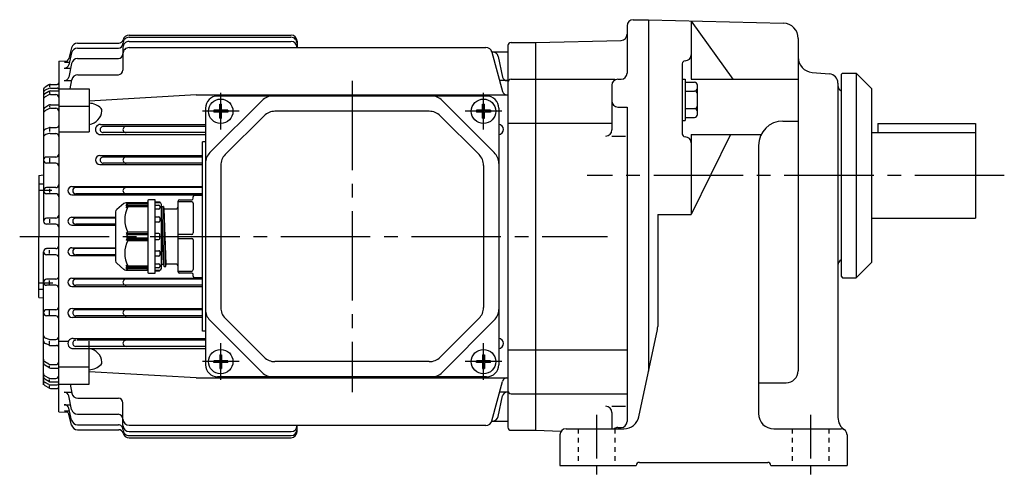
# Model space of a CAD drawing. Extents: x 110 to 712, y 208 to 661.
# Drawn here: x 110 to 432, y 208 to 358 of the extents above; entities that cross this region are included whole.
import ezdxf

# ---------------------------------------------------------------- set-up
doc = ezdxf.new("R2010")
doc.units = 0
doc.header["$LTSCALE"] = 3
for name, pattern in [('GEN3B', [1, 0.5, -0.5]), ('GEN7', [14.25, 9.75, -1.5, 1.5, -1.5]), ('GEN7A', [7.375, 4.75, -0.875, 0.875, -0.875])]:
    doc.linetypes.add(name, pattern=pattern)
for name, color, linetype in [('AM_0', 7, 'CONTINUOUS'), ('ｶｸﾚｾﾝ2', 3, 'GEN3B'), ('ﾁｭｳｼﾝｾﾝ', 1, 'GEN7'), ('ﾁｭｳｼﾝｾﾝ1', 1, 'GEN7A')]:
    doc.layers.add(name, color=color, linetype=linetype)

msp = doc.modelspace()

# ---------------------------------------------------------------- linework, layer by layer
at = {"layer": 'AM_0'}
for p, q in [((310.33, 358.15), (315.33, 358.15)), ((315.33, 358.15), (315.33, 243.01)), ((315.33, 358.15), (359.46, 356.99)), ((329.33, 357.7), (329.33, 338.68)), ((329.33, 357.7), (342.91, 338.68)), ((308.33, 356.15), (308.33, 340.65)), ((145.33, 353.07), (198.33, 353.07)), ((145.33, 352.39), (198.33, 352.39)), ((278.33, 350.65), (306.39, 351.38)), ((364.33, 352), (364.33, 243.19)), ((126.5, 348.94), (125.61, 345.41)), ((128.44, 350.45), (141.94, 350.45)), ((128.47, 348.82), (141.83, 348.82)), ((143.33, 349.04), (143.33, 341.63)), ((145.33, 351.04), (198.33, 351.04)), ((145.33, 349.01), (262.14, 349.01)), ((200.33, 351.07), (200.33, 349.01)), ((269.33, 349.65), (269.33, 224.65)), ((270.33, 350.65), (278.33, 350.65)), ((278.33, 350.65), (278.33, 223.65)), ((126.52, 347.28), (125.6, 343.4)), ((128.5, 345.42), (141.83, 345.42)), ((264.04, 347.65), (269.33, 347.65)), ((264.07, 347.53), (267.53, 334.61)), ((266.13, 346.07), (267.57, 339.37)), ((122.33, 344.58), (125.15, 344.65)), ((122.33, 344.58), (122.33, 287.15)), ((124.14, 342.25), (126.2, 342.25)), ((124.16, 344.27), (125.81, 344.27)), ((126.54, 343.84), (125.58, 339.37)), ((326.33, 343.68), (326.33, 320.77)), ((126.05, 335.5), (126.59, 338.49)), ((128.56, 340.13), (141.83, 340.13)), ((270.33, 338.65), (278.33, 338.65)), ((278.33, 338.65), (304.33, 338.65)), ((305.33, 338.65), (306.33, 338.65)), ((326.33, 338.67), (327.33, 338.67)), ((327.33, 338.67), (327.33, 325.12)), ((329.33, 338.68), (364.33, 338.68)), ((368.9, 340.89), (374.59, 340.39)), ((378.83, 340.65), (378.33, 340.15)), ((378.33, 340.15), (378.33, 274.15)), ((378.83, 340.65), (383.33, 340.65)), ((383.33, 340.65), (388.33, 335.65)), ((383.33, 340.65), (383.33, 273.65)), ((117.33, 335.17), (117.33, 292.15)), ((119.1, 336.77), (117.83, 336.03)), ((119.12, 335.65), (117.88, 335.02)), ((119.33, 336.65), (119.33, 336.12)), ((119.57, 335.75), (121.83, 335.75)), ((119.6, 336.9), (121.83, 336.9)), ((122.33, 335.5), (132.33, 335.5)), ((124.12, 338.19), (126.53, 338.19)), ((132.33, 335.5), (132.33, 321.46)), ((269.04, 338.19), (266.63, 338.19)), ((303.33, 336.65), (303.33, 322.02)), ((327.33, 337.67), (330.33, 337.67)), ((331.33, 327.12), (331.33, 336.67)), ((377.33, 337.4), (377.33, 227.89)), ((388.33, 335.65), (388.33, 278.65)), ((119.09, 334.65), (117.81, 333.88)), ((119.11, 333.54), (117.86, 332.87)), ((119.33, 334.55), (119.33, 334)), ((119.58, 333.65), (121.33, 333.65)), ((119.61, 334.79), (122.33, 334.79)), ((167.33, 333.5), (132.33, 331.47)), ((167.33, 333.5), (269.33, 333.5)), ((262.33, 333.15), (174.33, 333.15)), ((327.33, 334.78), (330.33, 334.78)), ((119.08, 330.11), (117.78, 329.26)), ((119.1, 329), (117.82, 328.25)), ((119.33, 329.98), (119.33, 329.51)), ((119.6, 329.14), (121.33, 329.14)), ((119.63, 330.28), (122.33, 330.28)), ((122.33, 329.84), (132.33, 329.84)), ((170.33, 329.15), (170.33, 245.15)), ((188.87, 331.68), (171.8, 314.61)), ((175.02, 330.43), (175.64, 330.43)), ((175.02, 328.46), (175.02, 330.43)), ((175.64, 328.46), (175.64, 330.43)), ((247.8, 331.68), (264.87, 314.61)), ((261.02, 330.43), (261.64, 330.43)), ((261.02, 328.46), (261.02, 330.43)), ((261.64, 328.46), (261.64, 330.43)), ((266.33, 329.15), (266.33, 245.15)), ((305.33, 329.54), (308.33, 329.54)), ((308.33, 329.54), (308.33, 226.55)), ((327.33, 329.01), (330.33, 329.01)), ((175.02, 328.46), (173.05, 328.46)), ((173.05, 328.46), (173.05, 327.84)), ((175.02, 327.84), (173.05, 327.84)), ((175.02, 325.87), (175.02, 327.84)), ((175.02, 325.87), (175.64, 325.87)), ((177.61, 328.46), (175.64, 328.46)), ((175.64, 325.87), (175.64, 327.84)), ((177.61, 327.84), (175.64, 327.84)), ((189.53, 326.68), (176.8, 313.96)), ((177.61, 328.46), (177.61, 327.84)), ((243.6, 328.15), (193.06, 328.15)), ((247.14, 326.68), (259.87, 313.96)), ((261.02, 328.46), (259.05, 328.46)), ((259.05, 328.46), (259.05, 327.84)), ((261.02, 327.84), (259.05, 327.84)), ((261.02, 325.87), (261.02, 327.84)), ((261.02, 325.87), (261.64, 325.87)), ((263.61, 328.46), (261.64, 328.46)), ((261.64, 325.87), (261.64, 327.84)), ((263.61, 327.84), (261.64, 327.84)), ((263.61, 328.46), (263.61, 327.84)), ((327.33, 326.12), (330.33, 326.12)), ((119.14, 322.76), (117.94, 322.25)), ((119.33, 322.54), (119.33, 321.48)), ((119.53, 322.84), (121.63, 322.84)), ((136.01, 323.87), (170.33, 323.87)), ((170.33, 323.15), (136.88, 323.15)), ((143.33, 324.39), (143.33, 324.32)), ((269.33, 324.3), (278.33, 324.3)), ((278.33, 324.3), (303.33, 324.3)), ((326.33, 325.12), (327.33, 325.12)), ((359.33, 324.94), (364.33, 324.94)), ((390.33, 324.15), (390.33, 321.15)), ((390.33, 324.15), (422.33, 324.15)), ((422.33, 324.15), (422.33, 293.15)), ((119.19, 320.85), (118.04, 320.5)), ((119.48, 320.89), (121.33, 320.89)), ((122.33, 321.46), (132.33, 321.46)), ((136.01, 320.52), (170.33, 320.52)), ((170.33, 321.15), (136.88, 321.15)), ((303.33, 320.02), (307.77, 320.02)), ((329.33, 320.5), (329.33, 294.37)), ((342.16, 320.5), (329.33, 294.37)), ((329.33, 320.5), (352.17, 320.5)), ((388.33, 321.15), (422.33, 321.15)), ((170.33, 318.15), (169.33, 318.15)), ((169.33, 256.15), (169.33, 318.15)), ((351.33, 316.94), (351.33, 229.15)), ((121.33, 313.15), (118.33, 313.15)), ((119.33, 312.78), (119.33, 311.41)), ((135.79, 313.64), (169.33, 313.64)), ((169.33, 313.15), (136.88, 313.15)), ((121.33, 311.15), (118.33, 311.15)), ((135.79, 310.71), (169.33, 310.71)), ((169.33, 311.15), (136.88, 311.15)), ((175.33, 310.42), (175.33, 263.88)), ((261.33, 310.42), (261.33, 263.88)), ((115.83, 307.15), (117.33, 307.28)), ((115.83, 307.15), (115.83, 287.15)), ((115.83, 304.43), (117.33, 304.43)), ((121.33, 303.15), (118.33, 303.15)), ((126.66, 303.49), (169.33, 303.49)), ((169.33, 303.15), (127.88, 303.15)), ((115.83, 302.3), (120.11, 302.3)), ((121.33, 301.15), (118.33, 301.15)), ((119.33, 302.76), (119.33, 301.55)), ((126.66, 300.83), (169.33, 300.83)), ((169.33, 301.15), (127.88, 301.15)), ((166.33, 299.65), (166.33, 300.15)), ((166.83, 300.65), (169.33, 300.65)), ((143.66, 297.92), (141.29, 295.95)), ((151.13, 298.15), (144.3, 298.15)), ((144.43, 297.57), (144.93, 298.15)), ((144.93, 297.78), (144.43, 297.57)), ((144.43, 297.11), (144.93, 297.78)), ((144.93, 297.28), (144.43, 297.11)), ((144.43, 296.57), (144.93, 297.28)), ((144.93, 296.8), (144.43, 296.57)), ((144.93, 297.78), (151.43, 297.78)), ((144.93, 297.28), (151.43, 297.28)), ((151.43, 296.8), (144.93, 296.8)), ((151.43, 298.85), (151.43, 275.45)), ((153.93, 299.15), (151.73, 299.15)), ((153.93, 275.15), (153.93, 299.15)), ((153.93, 298.55), (155.15, 298.47)), ((155.43, 298.15), (153.93, 298.15)), ((153.93, 297.39), (155.13, 297.39)), ((155.15, 298.47), (155.43, 298.45)), ((155.43, 298.45), (155.43, 298.17)), ((155.43, 298.17), (155.43, 298.15)), ((155.43, 297.09), (155.43, 296.44)), ((155.93, 276.65), (155.93, 297.65)), ((155.93, 296.63), (156.01, 296.93)), ((156.01, 296.93), (156.03, 297)), ((156.78, 277.34), (156.03, 297)), ((156.03, 297), (156.11, 297)), ((156.11, 297), (156.51, 297)), ((156.51, 297), (156.58, 297)), ((156.58, 297), (156.6, 296.93)), ((157.33, 277.33), (156.58, 296.96)), ((156.6, 296.93), (156.76, 296.32)), ((161.33, 298.65), (161.33, 275.65)), ((165.83, 298.51), (161.33, 298.51)), ((161.83, 299.15), (165.83, 299.15)), ((166.33, 298.01), (166.33, 288.29)), ((126.6, 293.42), (140.93, 293.42)), ((140.93, 295.18), (140.93, 279.12)), ((155.13, 296.14), (153.93, 296.14)), ((153.93, 293.59), (155.13, 293.59)), ((155.43, 293.29), (155.43, 292.12)), ((156.58, 278.05), (155.93, 293.79)), ((156.76, 296.32), (156.78, 296.25)), ((157.53, 278.05), (156.78, 296.25)), ((156.78, 296.25), (156.86, 296.25)), ((156.86, 296.25), (157.33, 296.25)), ((157.33, 296.25), (160.83, 296.25)), ((318.33, 294.37), (318.33, 257.67)), ((318.33, 294.37), (329.33, 294.37)), ((121.33, 293.15), (118.33, 293.15)), ((121.33, 291.15), (118.33, 291.15)), ((119.33, 292.76), (119.33, 291.6)), ((126.6, 290.89), (140.93, 290.89)), ((140.93, 293.15), (127.88, 293.15)), ((140.93, 291.15), (127.88, 291.15)), ((155.13, 291.82), (153.93, 291.82)), ((388.33, 293.15), (422.33, 293.15)), ((115.83, 267.15), (115.83, 287.15)), ((122.33, 229.72), (122.33, 287.15)), ((144.93, 288.5), (144.43, 288.15)), ((144.43, 288.15), (151.43, 288.15)), ((144.43, 288.15), (144.93, 287.65)), ((144.93, 287.65), (144.43, 287.15)), ((144.43, 287.15), (144.93, 286.65)), ((151.43, 288.5), (144.93, 288.5)), ((151.43, 287.65), (144.93, 287.65)), ((155.13, 288.15), (153.93, 288.15)), ((155.43, 286.45), (155.43, 287.85)), ((165.83, 287.79), (161.33, 287.79)), ((144.93, 286.65), (144.43, 286.15)), ((151.43, 286.15), (144.43, 286.15)), ((144.43, 286.15), (144.93, 285.8)), ((144.93, 286.65), (151.43, 286.65)), ((144.93, 285.8), (151.43, 285.8)), ((153.93, 286.15), (155.13, 286.15)), ((161.33, 286.51), (165.83, 286.51)), ((166.33, 286.01), (166.33, 276.29)), ((117.33, 238.56), (117.33, 282.15)), ((121.33, 283.15), (118.33, 283.15)), ((121.33, 281.15), (118.33, 281.15)), ((119.33, 281.54), (119.33, 282.7)), ((126.6, 283.42), (140.93, 283.42)), ((126.6, 280.88), (140.93, 280.88)), ((140.93, 283.15), (127.88, 283.15)), ((140.93, 281.15), (127.88, 281.15)), ((153.93, 282.48), (155.13, 282.48)), ((155.13, 280.7), (153.93, 280.7)), ((155.43, 282.18), (155.43, 281)), ((141.29, 278.35), (143.66, 276.38)), ((144.43, 277.73), (144.93, 277.5)), ((144.93, 277.02), (144.43, 277.73)), ((144.43, 277.19), (144.93, 277.02)), ((144.93, 276.52), (144.43, 277.19)), ((144.93, 277.5), (151.43, 277.5)), ((153.93, 278.16), (155.13, 278.16)), ((155.43, 277.86), (155.43, 277.21)), ((155.93, 277.67), (156.01, 277.98)), ((155.93, 277.68), (156.01, 277.98)), ((156.11, 278.05), (156.54, 278.05)), ((156.11, 278.05), (156.51, 278.05)), ((156.54, 278.05), (156.59, 278.01)), ((156.59, 278.01), (156.76, 277.37)), ((156.6, 277.98), (156.76, 277.37)), ((156.86, 277.3), (157.26, 277.3)), ((156.86, 277.3), (157.26, 277.3)), ((157.35, 277.37), (157.51, 277.98)), ((157.35, 277.37), (157.51, 277.98)), ((160.83, 278.05), (157.61, 278.05)), ((383.33, 273.65), (388.33, 278.65)), ((144.3, 276.15), (151.13, 276.15)), ((144.93, 276.15), (144.43, 276.73)), ((144.43, 276.73), (144.93, 276.52)), ((151.43, 277.02), (144.93, 277.02)), ((151.43, 276.52), (144.93, 276.52)), ((151.73, 275.15), (153.93, 275.15)), ((155.13, 276.91), (153.93, 276.91)), ((153.93, 276.15), (155.43, 276.15)), ((155.15, 275.83), (153.93, 275.75)), ((155.43, 276.15), (155.43, 276.13)), ((161.33, 275.79), (165.83, 275.79)), ((165.83, 275.15), (161.83, 275.15)), ((166.33, 274.15), (166.33, 274.65)), ((378.33, 274.15), (378.83, 273.65)), ((115.83, 272), (120.41, 272)), ((121.33, 273.15), (118.33, 273.15)), ((121.33, 271.15), (118.33, 271.15)), ((119.33, 271.54), (119.33, 272.76)), ((126.66, 273.47), (169.33, 273.47)), ((126.66, 270.81), (169.33, 270.81)), ((169.33, 273.15), (127.88, 273.15)), ((169.33, 271.15), (127.88, 271.15)), ((169.33, 273.65), (166.83, 273.65)), ((378.83, 273.65), (383.33, 273.65)), ((115.83, 269.87), (117.33, 269.87)), ((115.83, 267.15), (117.33, 267.02)), ((121.33, 263.15), (118.33, 263.15)), ((121.33, 261.15), (118.33, 261.15)), ((119.33, 261.52), (119.33, 262.89)), ((126.79, 263.59), (169.33, 263.59)), ((169.33, 263.15), (127.88, 263.15)), ((169.33, 261.15), (127.88, 261.15)), ((126.79, 260.66), (169.33, 260.66)), ((188.87, 242.61), (171.8, 259.68)), ((189.53, 247.61), (176.8, 260.34)), ((247.14, 247.61), (259.87, 260.34)), ((247.8, 242.61), (264.87, 259.68)), ((170.33, 256.15), (169.33, 256.15)), ((312.17, 228.11), (318.22, 256.64)), ((119.14, 251.54), (117.94, 252.06)), ((119.19, 253.45), (118.04, 253.81)), ((119.33, 251.76), (119.33, 252.82)), ((119.48, 253.41), (121.33, 253.41)), ((119.53, 251.46), (121.63, 251.46)), ((122.33, 252.85), (125.5, 252.85)), ((127.01, 253.78), (170.33, 253.78)), ((170.33, 253.15), (128.32, 253.15)), ((132.33, 238.8), (132.33, 252.85)), ((127.01, 250.43), (170.33, 250.43)), ((170.33, 251.15), (127.88, 251.15)), ((175.02, 248.43), (175.64, 248.43)), ((175.02, 248.43), (175.02, 246.46)), ((175.64, 248.43), (175.64, 246.46)), ((261.02, 248.43), (261.64, 248.43)), ((261.02, 248.43), (261.02, 246.46)), ((261.64, 248.43), (261.64, 246.46)), ((269.33, 250), (278.33, 250)), ((278.33, 250), (308.33, 250)), ((119.08, 244.19), (117.78, 245.04)), ((119.1, 245.3), (117.82, 246.05)), ((119.6, 245.17), (121.33, 245.17)), ((175.02, 246.46), (173.05, 246.46)), ((173.05, 245.84), (173.05, 246.46)), ((175.02, 245.84), (173.05, 245.84)), ((175.02, 245.84), (175.02, 243.87)), ((177.61, 246.46), (175.64, 246.46)), ((175.64, 245.84), (175.64, 243.87)), ((177.61, 245.84), (175.64, 245.84)), ((177.61, 245.84), (177.61, 246.46)), ((243.6, 246.15), (193.06, 246.15)), ((261.02, 246.46), (259.05, 246.46)), ((259.05, 245.84), (259.05, 246.46)), ((261.02, 245.84), (259.05, 245.84)), ((261.02, 245.84), (261.02, 243.87)), ((263.61, 246.46), (261.64, 246.46)), ((261.64, 245.84), (261.64, 243.87)), ((263.61, 245.84), (261.64, 245.84)), ((263.61, 245.84), (263.61, 246.46)), ((119.33, 244.32), (119.33, 244.79)), ((119.63, 244.03), (122.33, 244.03)), ((122.33, 244.46), (132.33, 244.46)), ((167.33, 240.8), (132.33, 242.83)), ((175.02, 243.87), (175.64, 243.87)), ((261.02, 243.87), (261.64, 243.87)), ((119.09, 239.65), (117.81, 240.42)), ((119.11, 240.77), (117.86, 241.43)), ((119.12, 238.66), (117.88, 239.29)), ((119.33, 239.75), (119.33, 240.3)), ((119.57, 238.55), (121.83, 238.55)), ((119.58, 240.65), (121.33, 240.65)), ((119.61, 239.51), (122.33, 239.51)), ((122.33, 238.8), (132.33, 238.8)), ((126.05, 238.8), (126.59, 235.81)), ((167.33, 240.8), (269.33, 240.8)), ((262.33, 241.15), (174.33, 241.15)), ((264.07, 226.77), (267.53, 239.69)), ((351.33, 239.19), (360.33, 239.19)), ((119.1, 237.54), (117.83, 238.27)), ((119.33, 237.65), (119.33, 238.18)), ((119.6, 237.4), (121.83, 237.4)), ((124.12, 236.12), (126.53, 236.12)), ((269.04, 236.12), (266.63, 236.12)), ((270.33, 235.65), (278.33, 235.65)), ((278.33, 235.65), (308.33, 235.65)), ((124.14, 232.05), (126.2, 232.05)), ((126.54, 230.47), (125.58, 234.93)), ((128.56, 234.17), (141.83, 234.17)), ((143.33, 225.26), (143.33, 232.67)), ((266.13, 228.23), (267.57, 234.93)), ((122.33, 229.72), (125.15, 229.65)), ((124.16, 230.03), (125.81, 230.03)), ((126.52, 227.02), (125.6, 230.9)), ((126.5, 225.36), (125.61, 228.9)), ((128.5, 228.89), (141.83, 228.89)), ((303.33, 231.52), (307.81, 231.52)), ((303.33, 229.52), (303.33, 224.15)), ((264.04, 226.65), (269.33, 226.65)), ((128.44, 223.85), (141.94, 223.85)), ((128.47, 225.48), (141.83, 225.48)), ((145.33, 225.29), (262.14, 225.29)), ((145.33, 223.26), (198.33, 223.26)), ((200.33, 223.24), (200.33, 225.29)), ((270.33, 223.65), (278.33, 223.65)), ((278.33, 223.65), (286.79, 223.43)), ((288.33, 224.15), (307.28, 224.15)), ((305.33, 224.55), (306.33, 224.55)), ((356.33, 224.15), (378.33, 224.15)), ((145.33, 221.91), (198.33, 221.91)), ((145.33, 221.23), (198.33, 221.23)), ((286.33, 222.15), (286.33, 212.15)), ((380.33, 222.15), (380.33, 212.15)), ((312.33, 213.15), (354.33, 213.15)), ((286.33, 212.15), (311.33, 212.15)), ((311.33, 212.15), (311.33, 212.15)), ((355.33, 212.15), (380.33, 212.15)), ((355.33, 212.15), (355.33, 212.15))]:
    msp.add_line(p, q, dxfattribs=at)
for centre in [(175.33, 328.15), (261.33, 328.15), (175.33, 246.15), (261.33, 246.15)]:
    msp.add_circle(centre, 4, dxfattribs=at)
for centre, radius, start, end in [((310.33, 356.15), 2, 90, 180), ((359.33, 352), 5, 0, 88.5), ((141.94, 351.95), 1.5, 270.1295, 345.2365), ((145.33, 350.4), 1.99, 89.8145, 180.1855), ((145.33, 351.07), 2, 89.8711, 165.551), ((198.33, 351.07), 2, 0.0523, 89.9477), ((198.33, 350.39), 2, 359.951, 90.049), ((306.33, 353.38), 2, 271.5, 0), ((128.44, 348.45), 2, 89.9014, 165.8894), ((128.46, 346.82), 1.99, 89.7713, 166.828), ((141.83, 350.32), 1.5, 270.1852, 359.8148), ((145.33, 349.04), 2, 89.8905, 180.1095), ((145.33, 347.01), 2, 89.8668, 180.1332), ((198.33, 349.04), 2, 0.0265, 89.9735), ((262.14, 347.01), 2, 15.0478, 89.9874), ((270.33, 349.65), 0.995, 89.7149, 180.2851), ((124.15, 345.77), 1.5, 270.3313, 346.018), ((128.5, 343.42), 2, 89.8518, 167.8943), ((141.83, 346.92), 1.5, 270.1079, 359.8921), ((264.18, 345.65), 2, 12.0409, 89.9264), ((327.33, 346.68), 2, 270, 0), ((369.33, 345.87), 5, 180, 265), ((124.14, 343.75), 1.5, 270.0598, 346.3931), ((141.83, 341.64), 1.51, 270.2542, 359.7458), ((327.33, 343.68), 1, 90, 180), ((124.12, 339.69), 1.5, 270.2166, 347.675), ((128.55, 338.14), 1.99, 89.7421, 169.8118), ((269.04, 339.69), 1.5, 192.3322, 270.1583), ((270.33, 337.66), 0.994, 89.6765, 180.3235), ((305.33, 336.65), 2, 90, 180), ((306.33, 340.65), 2, 270, 0), ((374.33, 337.4), 3, 0, 85), ((118.33, 335.17), 0.993, 119.7734, 179.8796), ((119.59, 335.9), 0.996, 89.5414, 119.607), ((119.56, 334.76), 0.994, 89.1228, 115.9348), ((121.83, 337.4), 0.505, 270.5238, 359.4762), ((121.83, 335.25), 0.498, 359.8114, 90.1886), ((330.33, 336.67), 1, 0, 90), ((330.33, 335.78), 1, 270, 0), ((379.33, 336.54), 2, 180, 240), ((118.33, 334.13), 0.996, 116.5875, 179.9822), ((118.33, 333.03), 0.994, 121.1522, 179.9405), ((118.33, 331.99), 0.993, 117.7993, 180.0818), ((119.6, 333.8), 0.994, 89.3559, 120.7811), ((119.57, 332.65), 0.995, 89.1414, 117.2037), ((121.33, 332.65), 0.999, 359.9432, 90.0568), ((174.33, 329.15), 4, 90, 180), ((192.4, 328.15), 5, 90, 135), ((244.26, 328.15), 5, 45, 90), ((262.33, 329.15), 4, 0, 90), ((268.98, 335), 1.5, 195.14, 269.9906), ((330.33, 333.78), 1, 0, 90), ((118.33, 328.43), 0.995, 123.2047, 180.4381), ((119.64, 329.28), 0.996, 90.3819, 123.9699), ((119.61, 328.14), 0.997, 90.5412, 120.7433), ((121.33, 328.14), 1, 0.1356, 89.8644), ((131.95, 324.82), 6, 45.2273, 86.3791), ((135.48, 328.37), 1, 354.2502, 45.147), ((305.33, 331.54), 2, 180, 270), ((330.33, 330.01), 1, 270, 0), ((330.33, 328.01), 1, 0, 90), ((118.33, 327.39), 0.994, 120.4692, 180.1846), ((131.49, 328.74), 5, 279.6836, 354.5783), ((193.06, 323.15), 5, 90, 135), ((243.6, 323.15), 5, 45, 90), ((330.33, 327.12), 1, 270, 0), ((118.33, 321.33), 0.996, 112.8174, 180.0904), ((119.53, 321.84), 0.995, 90.0573, 113.127), ((121.63, 323.54), 0.705, 270.3691, 359.6309), ((136.01, 322.19), 1.68, 89.7665, 270.2335), ((136.88, 322.15), 1, 89.7284, 270.2715), ((144.33, 322.15), 1, 89.7265, 270.2735), ((266.15, 322.19), 1.68, 276.1691, 83.8309), ((359.33, 316.94), 8, 90, 180), ((118.33, 319.55), 0.996, 106.6975, 180.3305), ((119.47, 319.9), 0.993, 89.3748, 106.3318), ((121.33, 319.89), 0.998, 359.902, 90.098), ((301.33, 322.02), 2, 270, 0), ((327.33, 320.77), 1, 180, 270), ((327.33, 317.77), 2, 0, 90), ((118.33, 312.15), 0.995, 89.7159, 180.2841), ((121.33, 314.15), 1, 270.2804, 359.7196), ((135.79, 312.17), 1.47, 90, 270), ((136.88, 312.15), 1, 89.7284, 270.2715), ((144.33, 312.15), 1, 89.7265, 270.2735), ((175.33, 311.08), 5, 135, 180), ((180.33, 310.42), 5, 135, 180), ((256.33, 310.42), 5, 0, 45), ((261.33, 311.08), 5, 0, 45), ((118.33, 312.15), 1, 180.0117, 269.9883), ((121.33, 310.15), 1, 359.9914, 90.0085), ((118.33, 302.15), 0.995, 89.7161, 180.2839), ((121.33, 304.15), 1, 270.2802, 359.7198), ((126.66, 302.16), 1.33, 90, 270), ((127.88, 302.15), 1, 90, 270), ((144.33, 302.15), 1, 89.7265, 270.2735), ((118.33, 302.15), 1, 180.0115, 269.9885), ((121.33, 300.15), 1, 359.991, 90.009), ((166.83, 300.15), 0.5, 90, 180), ((144.3, 297.15), 1, 90, 129.8056), ((153.06, 292.65), 9.12, 152.9249, 207.0751), ((151.13, 298.45), 0.3, 270, 0), ((151.73, 298.85), 0.3, 90, 180), ((155.13, 297.09), 0.3, 0, 90), ((155.13, 298.17), 0.3, 0, 86.1859), ((155.43, 297.65), 0.5, 0, 90), ((156.11, 296.9), 0.1, 90, 164.9998), ((156.51, 296.9), 0.1, 15.0002, 90), ((160.83, 296.75), 0.5, 270, 0), ((161.83, 298.65), 0.5, 90, 180), ((165.83, 299.65), 0.5, 270, 0), ((165.83, 298.01), 0.5, 0, 90), ((121.33, 294.15), 1, 270.28, 359.72), ((126.6, 292.15), 1.27, 89.7377, 270.2623), ((141.93, 295.18), 1, 129.8056, 180), ((155.13, 296.44), 0.3, 270, 0), ((155.13, 293.29), 0.3, 0, 90), ((156.86, 296.35), 0.1, 195.0002, 270), ((118.33, 292.15), 0.995, 89.7163, 180.2836), ((118.33, 292.15), 1, 180.0112, 269.9887), ((121.33, 290.15), 1, 359.9912, 90.0088), ((127.88, 292.15), 1, 90, 270), ((155.13, 292.12), 0.3, 270, 0), ((155.13, 287.85), 0.3, 0, 90), ((165.83, 288.29), 0.5, 270, 0), ((121.33, 284.15), 1, 270.2804, 359.7196), ((153.06, 281.65), 9.12, 152.9249, 207.0751), ((155.13, 286.45), 0.3, 270, 0), ((165.83, 286.01), 0.5, 0, 90), ((118.33, 282.15), 0.995, 89.7159, 180.2841), ((118.33, 282.15), 1, 180.0117, 269.9883), ((121.33, 280.15), 1, 359.9914, 90.0086), ((126.6, 282.15), 1.27, 89.7387, 270.2612), ((127.88, 282.15), 1, 90, 270), ((155.13, 282.18), 0.3, 0, 90), ((155.13, 281), 0.3, 270, 0), ((141.93, 279.12), 1, 180, 230.1944), ((155.13, 277.86), 0.3, 0, 90), ((155.13, 277.21), 0.3, 270, 0), ((156.11, 277.95), 0.1, 90, 164.9998), ((156.51, 277.95), 0.1, 15.0002, 90), ((156.86, 277.4), 0.1, 195.0002, 270), ((157.26, 277.4), 0.1, 270, 344.9998), ((157.61, 277.95), 0.1, 90, 164.9998), ((160.83, 277.55), 0.5, 0, 90), ((379.33, 277.76), 2, 120, 180), ((121.33, 274.15), 1, 270.2802, 359.7198), ((144.3, 277.15), 1, 230.1944, 270), ((151.13, 275.85), 0.3, 0, 90), ((151.73, 275.45), 0.3, 180, 270), ((155.13, 276.13), 0.3, 273.8141, 0), ((155.43, 276.65), 0.5, 270, 0), ((161.83, 275.65), 0.5, 180, 270), ((165.83, 276.29), 0.5, 270, 0), ((165.83, 274.65), 0.5, 0, 90), ((166.83, 274.15), 0.5, 180, 270), ((118.33, 272.15), 0.995, 89.7161, 180.2839), ((118.33, 272.15), 1, 180.0115, 269.9885), ((121.33, 270.15), 1, 359.991, 90.009), ((126.66, 272.14), 1.33, 90, 270), ((127.88, 272.15), 1, 90, 270), ((144.33, 272.15), 1, 89.7265, 270.2735), ((118.33, 262.15), 0.995, 89.7163, 180.2837), ((118.33, 262.15), 1, 180.0113, 269.9887), ((121.33, 264.15), 1, 270.28, 359.72), ((121.33, 260.15), 1, 359.9912, 90.0088), ((126.79, 262.12), 1.47, 90, 270), ((127.88, 262.15), 1, 89.7285, 270.2715), ((144.33, 262.15), 1, 89.7265, 270.2735), ((175.33, 263.22), 5, 180, 225), ((180.33, 263.88), 5, 180, 225), ((256.33, 263.88), 5, 315, 0), ((261.33, 263.22), 5, 315, 0), ((118.33, 254.76), 0.996, 180.2495, 253.2971), ((313.33, 257.67), 5, 348.0239, 0), ((118.33, 252.98), 0.996, 179.9126, 247.1797), ((119.54, 252.46), 1.01, 246.9863, 269.8294), ((119.47, 254.41), 1, 253.753, 270.5404), ((121.33, 254.41), 1, 270.1917, 359.8083), ((121.63, 250.76), 0.699, 359.9542, 90.0458), ((127.01, 252.1), 1.68, 89.765, 270.235), ((127.88, 252.15), 1, 89.7285, 270.2715), ((144.33, 252.15), 1, 89.7265, 270.2735), ((266.15, 252.1), 1.68, 276.1691, 83.8309), ((131.5, 245.56), 5, 5.3731, 80.365), ((118.33, 246.91), 0.998, 179.9596, 239.3865), ((118.33, 245.87), 0.999, 179.6954, 236.6618), ((119.6, 246.17), 1, 240.4714, 270.3802), ((121.33, 246.17), 1, 270.1404, 359.8596), ((131.96, 249.5), 6.01, 273.531, 314.6148), ((135.47, 245.93), 1, 314.9378, 5.6649), ((174.33, 245.15), 4, 180, 270), ((193.06, 251.15), 5, 225, 270), ((243.6, 251.15), 5, 270, 315), ((262.33, 245.15), 4, 270, 0), ((118.33, 242.31), 0.998, 180.074, 242.0448), ((119.63, 245.03), 1, 237.1464, 270.4132), ((192.4, 246.15), 5, 225, 270), ((244.26, 246.15), 5, 270, 315), ((360.33, 243.19), 4, 270, 0), ((118.33, 241.27), 0.999, 179.6267, 238.7086), ((118.33, 240.18), 0.996, 180.0204, 243.4098), ((118.33, 239.13), 0.998, 180.2675, 240.0795), ((119.6, 240.51), 1, 239.3703, 270.4928), ((119.59, 241.65), 1, 241.6499, 269.7047), ((119.58, 239.55), 0.999, 242.8613, 269.6662), ((121.33, 241.65), 1, 270.2326, 359.7674), ((121.83, 239.05), 0.503, 270.3861, 359.6139), ((268.98, 239.3), 1.5, 89.8217, 165.0477), ((119.61, 238.4), 1, 239.328, 269.3875), ((121.83, 236.9), 0.5, 359.9491, 90.0509), ((124.12, 234.62), 1.5, 11.8986, 89.7367), ((128.56, 236.17), 2, 190.3324, 270.1137), ((269.04, 234.62), 1.5, 89.8882, 168.0938), ((270.33, 236.65), 0.999, 179.9701, 270.0299), ((124.15, 230.55), 1.5, 13.4182, 90.1288), ((141.83, 232.67), 1.5, 0.0598, 89.9402), ((124.16, 228.53), 1.5, 14.2246, 89.9161), ((128.5, 230.89), 2, 192.108, 270.1458), ((141.83, 227.39), 1.5, 0.1034, 89.8966), ((301.33, 229.52), 2, 0, 90), ((356.33, 229.15), 5, 180, 270), ((128.47, 227.48), 2, 193.3142, 270.0865), ((145.33, 227.29), 2, 180.0129, 269.9871), ((262.14, 227.29), 2.01, 270.1528, 344.8121), ((264.18, 228.65), 2, 270.2153, 347.8173), ((306.33, 226.55), 2, 270, 0), ((307.28, 229.15), 5, 270, 348.0239), ((382.33, 227.89), 5, 180, 235.1501), ((128.44, 225.85), 2, 194.2516, 269.9576), ((141.83, 223.98), 1.5, 359.9906, 90.0094), ((141.94, 222.35), 1.5, 14.5757, 90.0583), ((145.33, 225.26), 2, 180.0376, 269.9624), ((145.33, 223.91), 2, 179.9605, 270.0395), ((145.33, 223.24), 2, 194.775, 270.1735), ((198.33, 225.27), 2.01, 270.1725, 359.8275), ((198.33, 223.91), 2, 270.0959, 359.9041), ((198.33, 223.24), 2, 270.0544, 359.9456), ((270.33, 224.65), 1, 180.0103, 269.9897), ((288.33, 222.15), 2, 90, 180), ((305.33, 222.55), 2, 90, 127.0101), ((378.33, 222.15), 2, 0, 90), ((312.33, 212.15), 1, 90, 180), ((354.33, 212.15), 1, 0, 90)]:
    msp.add_arc(centre, radius, start, end, dxfattribs=at)
at = {"layer": 'ｶｸﾚｾﾝ2'}
for p, q in [((292.33, 224.15), (292.33, 212.15)), ((304.33, 224.15), (304.33, 212.15)), ((362.33, 224.15), (362.33, 212.15)), ((374.33, 224.15), (374.33, 212.15))]:
    msp.add_line(p, q, dxfattribs=at)
at = {"layer": 'ﾁｭｳｼﾝｾﾝ'}
for p, q in [((218.33, 338.15), (218.33, 236.15)), ((431.77, 307.15), (295.3, 307.15)), ((109.54, 287.15), (301.95, 287.15))]:
    msp.add_line(p, q, dxfattribs=at)
at = {"layer": 'ﾁｭｳｼﾝｾﾝ1'}
for p, q in [((175.33, 322.15), (175.33, 334.15)), ((261.33, 322.15), (261.33, 334.15)), ((181.33, 328.15), (169.33, 328.15)), ((267.33, 328.15), (255.33, 328.15)), ((175.33, 240.15), (175.33, 252.15)), ((261.33, 240.15), (261.33, 252.15)), ((181.33, 246.15), (169.33, 246.15)), ((267.33, 246.15), (255.33, 246.15)), ((298.33, 228.69), (298.33, 207.6)), ((368.33, 228.69), (368.33, 207.6))]:
    msp.add_line(p, q, dxfattribs=at)

doc.saveas('drawing.dxf')
